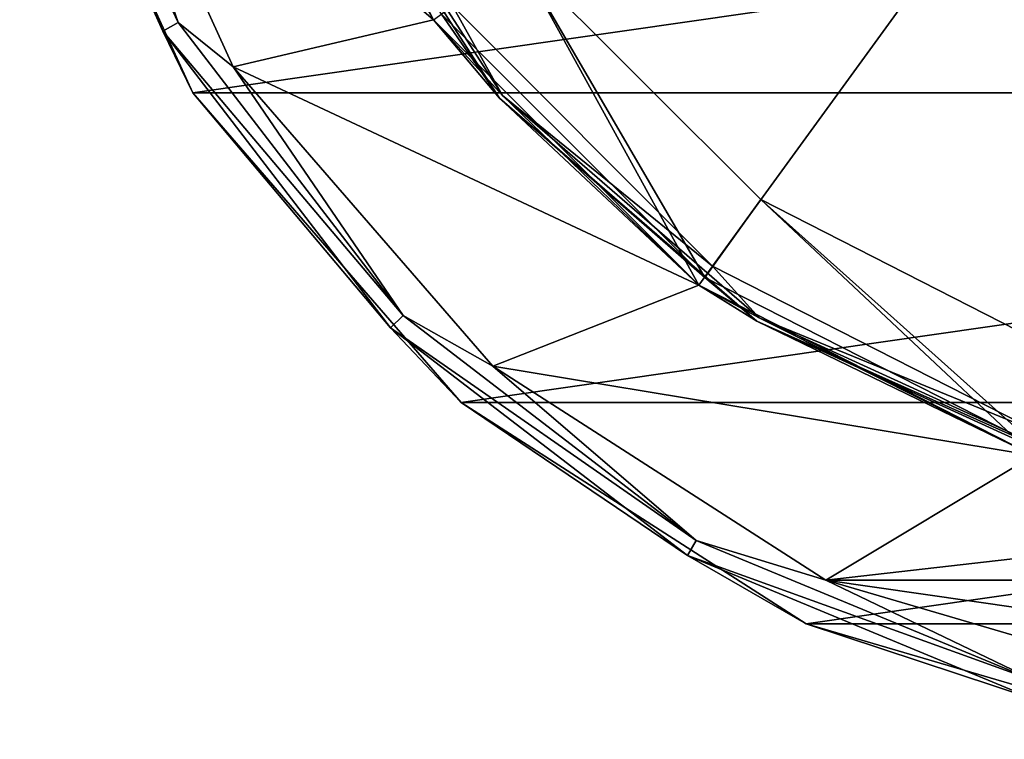
# Model space of a CAD drawing. Units: millimetres. Extents: x -147 to 132, y -222 to 30.
# Drawn here: x 73 to 94, y -30 to -15 of the extents above; entities that cross this region are included whole.
import ezdxf

# ---------------------------------------------------------------- set-up
doc = ezdxf.new("R2010")
doc.units = ezdxf.units.MM
doc.header["$LTSCALE"] = 65.185185
for name, color, linetype in [('260', 7, 'CONTINUOUS'), ('261', 7, 'CONTINUOUS'), ('262', 7, 'CONTINUOUS'), ('268', 7, 'CONTINUOUS'), ('269', 7, 'CONTINUOUS'), ('278', 7, 'CONTINUOUS'), ('317', 7, 'CONTINUOUS'), ('319', 7, 'CONTINUOUS'), ('321', 7, 'CONTINUOUS'), ('322', 7, 'CONTINUOUS'), ('323', 7, 'CONTINUOUS'), ('324', 7, 'CONTINUOUS')]:
    doc.layers.add(name, color=color, linetype=linetype)

msp = doc.modelspace()

# ---------------------------------------------------------------- linework, layer by layer
at = {"layer": '260', "color": 7, "linetype": 'CONTINUOUS'}
for points in [[(87.428, -20.067, -70.75), (83.555, -13.402, -70.75), (81.939, -14.581, -70.75), (87.428, -20.067, -70.75)], [(88.598, -18.445, -70.75), (83.555, -13.402, -70.75), (87.428, -20.067, -70.75), (88.598, -18.445, -70.75)], [(94.341, -23.587, -70.75), (88.598, -18.445, -70.75), (87.428, -20.067, -70.75), (94.341, -23.587, -70.75)], [(94.955, -21.684, -70.75), (88.598, -18.445, -70.75), (94.341, -23.587, -70.75), (94.955, -21.684, -70.75)]]:
    msp.add_3dface(points, dxfattribs=at)
at = {"layer": '261', "color": 7, "linetype": 'CONTINUOUS'}
for points in [[(78.224, -7.725, -118.062), (81.775, -14.695, -118.062), (78.224, -7.725, -70.95), (78.224, -7.725, -118.062)], [(78.224, -7.725, -70.95), (81.775, -14.695, -118.062), (81.775, -14.695, -70.95), (78.224, -7.725, -70.95)], [(81.775, -14.695, -118.062), (87.305, -20.225, -118.062), (81.775, -14.695, -70.95), (81.775, -14.695, -118.062)], [(81.775, -14.695, -70.95), (87.305, -20.225, -118.062), (87.305, -20.225, -70.95), (81.775, -14.695, -70.95)], [(87.305, -20.225, -118.062), (94.275, -23.776, -118.062), (87.305, -20.225, -70.95), (87.305, -20.225, -118.062)], [(87.305, -20.225, -70.95), (94.275, -23.776, -118.062), (94.275, -23.776, -70.95), (87.305, -20.225, -70.95)]]:
    msp.add_3dface(points, dxfattribs=at)
at = {"layer": '262', "color": 7, "linetype": 'CONTINUOUS'}
for points in [[(78.224, -7.725, -70.95), (81.775, -14.695, -70.95), (79.312, -10.361, -70.809), (78.224, -7.725, -70.95)], [(81.939, -14.581, -70.75), (79.312, -10.361, -70.809), (83.151, -16.333, -70.809), (81.939, -14.581, -70.75)], [(79.312, -10.361, -70.809), (81.775, -14.695, -70.95), (83.151, -16.333, -70.809), (79.312, -10.361, -70.809)], [(81.775, -14.695, -70.95), (87.305, -20.225, -70.95), (83.151, -16.333, -70.809), (81.775, -14.695, -70.95)], [(87.428, -20.067, -70.75), (81.939, -14.581, -70.75), (83.151, -16.333, -70.809), (87.428, -20.067, -70.75)], [(87.428, -20.067, -70.75), (83.151, -16.333, -70.809), (88.516, -20.982, -70.809), (87.428, -20.067, -70.75)], [(83.151, -16.333, -70.809), (87.305, -20.225, -70.95), (88.516, -20.982, -70.809), (83.151, -16.333, -70.809)], [(94.341, -23.587, -70.75), (87.428, -20.067, -70.75), (88.516, -20.982, -70.809), (94.341, -23.587, -70.75)], [(87.305, -20.225, -70.95), (94.275, -23.776, -70.95), (88.516, -20.982, -70.809), (87.305, -20.225, -70.95)], [(94.341, -23.587, -70.75), (88.516, -20.982, -70.809), (94.973, -23.931, -70.809), (94.341, -23.587, -70.75)], [(88.516, -20.982, -70.809), (94.275, -23.776, -70.95), (94.973, -23.931, -70.809), (88.516, -20.982, -70.809)]]:
    msp.add_3dface(points, dxfattribs=at)
at = {"layer": '268', "color": 7, "linetype": 'CONTINUOUS', "true_color": 0xababab}
for points in [[(82.169, -14.408, -118.562), (102, 0, -118.863), (87.592, -19.831, -118.562), (82.169, -14.408, -118.562)], [(87.592, -19.831, -118.562), (102, 0, -118.863), (94.426, -23.313, -118.562), (87.592, -19.831, -118.562)]]:
    msp.add_3dface(points, dxfattribs=at)
at = {"layer": '269', "color": 7, "linetype": 'CONTINUOUS', "true_color": 0xababab}
for points in [[(81.775, -14.695, -118.062), (78.224, -7.725, -118.062), (79.388, -10.326, -118.411), (81.775, -14.695, -118.062)], [(81.775, -14.695, -118.062), (79.388, -10.326, -118.411), (83.214, -16.278, -118.411), (81.775, -14.695, -118.062)], [(79.388, -10.326, -118.411), (82.169, -14.408, -118.562), (83.214, -16.278, -118.411), (79.388, -10.326, -118.411)], [(82.169, -14.408, -118.562), (87.592, -19.831, -118.562), (83.214, -16.278, -118.411), (82.169, -14.408, -118.562)], [(87.305, -20.225, -118.062), (81.775, -14.695, -118.062), (83.214, -16.278, -118.411), (87.305, -20.225, -118.062)], [(87.305, -20.225, -118.062), (83.214, -16.278, -118.411), (88.561, -20.912, -118.411), (87.305, -20.225, -118.062)], [(83.214, -16.278, -118.411), (87.592, -19.831, -118.562), (88.561, -20.912, -118.411), (83.214, -16.278, -118.411)], [(87.592, -19.831, -118.562), (94.426, -23.313, -118.562), (88.561, -20.912, -118.411), (87.592, -19.831, -118.562)], [(94.275, -23.776, -118.062), (87.305, -20.225, -118.062), (88.561, -20.912, -118.411), (94.275, -23.776, -118.062)], [(94.275, -23.776, -118.062), (88.561, -20.912, -118.411), (94.997, -23.851, -118.411), (94.275, -23.776, -118.062)], [(88.561, -20.912, -118.411), (94.426, -23.313, -118.562), (94.997, -23.851, -118.411), (88.561, -20.912, -118.411)]]:
    msp.add_3dface(points, dxfattribs=at)
at = {"layer": '278', "color": 7, "linetype": 'CONTINUOUS', "true_color": 0xababab}
for points in [[(88.598, -18.445, -70), (83.555, -13.402, -70), (88.598, -18.445, -70.75), (88.598, -18.445, -70)], [(88.598, -18.445, -70.75), (83.555, -13.402, -70), (83.555, -13.402, -70.75), (88.598, -18.445, -70.75)], [(94.955, -21.684, -70), (88.598, -18.445, -70), (94.955, -21.684, -70.75), (94.955, -21.684, -70)], [(94.955, -21.684, -70.75), (88.598, -18.445, -70), (88.598, -18.445, -70.75), (94.955, -21.684, -70.75)]]:
    msp.add_3dface(points, dxfattribs=at)
at = {"layer": '317', "color": 7, "linetype": 'CONTINUOUS'}
for points in [[(87.306, -20.226, -70), (81.774, -14.694, -70), (83.555, -13.402, -70), (87.306, -20.226, -70)], [(88.598, -18.445, -70), (87.306, -20.226, -70), (83.555, -13.402, -70), (88.598, -18.445, -70)], [(94.276, -23.777, -70), (87.306, -20.226, -70), (88.598, -18.445, -70), (94.276, -23.777, -70)], [(94.955, -21.684, -70), (94.276, -23.777, -70), (88.598, -18.445, -70), (94.955, -21.684, -70)]]:
    msp.add_3dface(points, dxfattribs=at)
at = {"layer": '319', "color": 7, "linetype": 'CONTINUOUS'}
for points in [[(78.224, -7.725), (81.774, -14.694, -70), (81.775, -14.695), (78.224, -7.725)], [(81.774, -14.694, -70), (87.306, -20.226, -70), (81.775, -14.695), (81.774, -14.694, -70)], [(81.775, -14.695), (87.306, -20.226, -70), (87.305, -20.225), (81.775, -14.695)], [(87.306, -20.226, -70), (94.276, -23.777, -70), (87.305, -20.225), (87.306, -20.226, -70)], [(87.305, -20.225), (94.276, -23.777, -70), (94.275, -23.776), (87.305, -20.225)]]:
    msp.add_3dface(points, dxfattribs=at)
at = {"layer": '321', "color": 7, "linetype": 'CONTINUOUS'}
for points in [[(78.224, -7.725), (81.775, -14.695), (74.174, -8.168), (78.224, -7.725)], [(74.174, -8.168), (81.775, -14.695), (77.602, -15.676), (74.174, -8.168)], [(81.775, -14.695), (87.305, -20.225), (77.602, -15.676), (81.775, -14.695)], [(77.602, -15.676), (87.305, -20.225), (83.008, -21.915), (77.602, -15.676)], [(87.305, -20.225), (94.275, -23.776), (83.008, -21.915), (87.305, -20.225)], [(83.008, -21.915), (94.275, -23.776), (89.952, -26.379), (83.008, -21.915)], [(94.275, -23.776), (102, -25), (89.952, -26.379), (94.275, -23.776)], [(89.952, -26.379), (102, -25), (114.048, -26.379), (89.952, -26.379)], [(97.872, -28.705), (89.952, -26.379), (106.128, -28.705), (97.872, -28.705)], [(106.128, -28.705), (89.952, -26.379), (114.048, -26.379), (106.128, -28.705)]]:
    msp.add_3dface(points, dxfattribs=at)
at = {"layer": '322', "color": 7, "linetype": 'CONTINUOUS'}
for points in [[(76.762, -16.219, 3.5), (130.785, -8.452, 3.5), (73.215, -8.452, 3.5), (76.762, -16.219, 3.5)], [(127.238, -16.219, 3.5), (130.785, -8.452, 3.5), (76.762, -16.219, 3.5), (127.238, -16.219, 3.5)], [(82.354, -22.673, 3.5), (127.238, -16.219, 3.5), (76.762, -16.219, 3.5), (82.354, -22.673, 3.5)], [(121.646, -22.673, 3.5), (127.238, -16.219, 3.5), (82.354, -22.673, 3.5), (121.646, -22.673, 3.5)], [(89.538, -27.289, 3.5), (121.646, -22.673, 3.5), (82.354, -22.673, 3.5), (89.538, -27.289, 3.5)], [(114.462, -27.289, 3.5), (121.646, -22.673, 3.5), (89.538, -27.289, 3.5), (114.462, -27.289, 3.5)], [(97.731, -29.695, 3.5), (114.462, -27.289, 3.5), (89.538, -27.289, 3.5), (97.731, -29.695, 3.5)]]:
    msp.add_3dface(points, dxfattribs=at)
at = {"layer": '323', "color": 7, "linetype": 'CONTINUOUS'}
for points in [[(76.762, -16.219, 3.5), (73.215, -8.452, 3.5), (76.762, -16.219, 1), (76.762, -16.219, 3.5)], [(76.762, -16.219, 1), (73.215, -8.452, 3.5), (73.215, -8.452, 1), (76.762, -16.219, 1)], [(82.354, -22.673, 3.5), (76.762, -16.219, 3.5), (82.354, -22.672, 1), (82.354, -22.673, 3.5)], [(82.354, -22.672, 1), (76.762, -16.219, 3.5), (76.762, -16.219, 1), (82.354, -22.672, 1)], [(89.538, -27.289, 1), (82.354, -22.673, 3.5), (82.354, -22.672, 1), (89.538, -27.289, 1)], [(89.538, -27.289, 3.5), (82.354, -22.673, 3.5), (89.538, -27.289, 1), (89.538, -27.289, 3.5)], [(97.731, -29.695, 3.5), (89.538, -27.289, 3.5), (97.731, -29.695, 1), (97.731, -29.695, 3.5)], [(97.731, -29.695, 1), (89.538, -27.289, 3.5), (89.538, -27.289, 1), (97.731, -29.695, 1)]]:
    msp.add_3dface(points, dxfattribs=at)
at = {"layer": '324', "color": 7, "linetype": 'CONTINUOUS'}
for points in [[(73.505, -7.635, 0.134), (76.452, -14.75, 0.134), (73.151, -7.73, 0.5), (73.505, -7.635, 0.134)], [(73.215, -8.452, 1), (73.151, -7.73, 0.5), (76.135, -14.933, 0.5), (73.215, -8.452, 1)], [(73.151, -7.73, 0.5), (76.452, -14.75, 0.134), (76.135, -14.933, 0.5), (73.151, -7.73, 0.5)], [(73.505, -7.635, 0.134), (74.174, -8.168), (76.452, -14.75, 0.134), (73.505, -7.635, 0.134)], [(74.174, -8.168), (77.602, -15.676), (76.452, -14.75, 0.134), (74.174, -8.168)], [(76.762, -16.219, 1), (73.215, -8.452, 1), (76.135, -14.933, 0.5), (76.762, -16.219, 1)], [(76.452, -14.75, 0.134), (81.14, -20.86, 0.134), (76.135, -14.933, 0.5), (76.452, -14.75, 0.134)], [(76.452, -14.75, 0.134), (77.602, -15.676), (81.14, -20.86, 0.134), (76.452, -14.75, 0.134)], [(76.762, -16.219, 1), (76.135, -14.933, 0.5), (80.881, -21.119, 0.5), (76.762, -16.219, 1)], [(76.135, -14.933, 0.5), (81.14, -20.86, 0.134), (80.881, -21.119, 0.5), (76.135, -14.933, 0.5)], [(77.602, -15.676), (83.008, -21.915), (81.14, -20.86, 0.134), (77.602, -15.676)], [(82.354, -22.672, 1), (76.762, -16.219, 1), (80.881, -21.119, 0.5), (82.354, -22.672, 1)], [(81.14, -20.86, 0.134), (87.25, -25.548, 0.134), (80.881, -21.119, 0.5), (81.14, -20.86, 0.134)], [(81.14, -20.86, 0.134), (83.008, -21.915), (87.25, -25.548, 0.134), (81.14, -20.86, 0.134)], [(82.354, -22.672, 1), (80.881, -21.119, 0.5), (87.067, -25.865, 0.5), (82.354, -22.672, 1)], [(80.881, -21.119, 0.5), (87.25, -25.548, 0.134), (87.067, -25.865, 0.5), (80.881, -21.119, 0.5)], [(83.008, -21.915), (89.952, -26.379), (87.25, -25.548, 0.134), (83.008, -21.915)], [(89.538, -27.289, 1), (82.354, -22.672, 1), (87.067, -25.865, 0.5), (89.538, -27.289, 1)], [(87.25, -25.548, 0.134), (94.365, -28.495, 0.134), (87.067, -25.865, 0.5), (87.25, -25.548, 0.134)], [(87.25, -25.548, 0.134), (89.952, -26.379), (94.365, -28.495, 0.134), (87.25, -25.548, 0.134)], [(89.538, -27.289, 1), (87.067, -25.865, 0.5), (94.27, -28.849, 0.5), (89.538, -27.289, 1)], [(87.067, -25.865, 0.5), (94.365, -28.495, 0.134), (94.27, -28.849, 0.5), (87.067, -25.865, 0.5)], [(89.952, -26.379), (97.872, -28.705), (94.365, -28.495, 0.134), (89.952, -26.379)], [(97.731, -29.695, 1), (89.538, -27.289, 1), (94.27, -28.849, 0.5), (97.731, -29.695, 1)]]:
    msp.add_3dface(points, dxfattribs=at)

doc.saveas('drawing.dxf')
